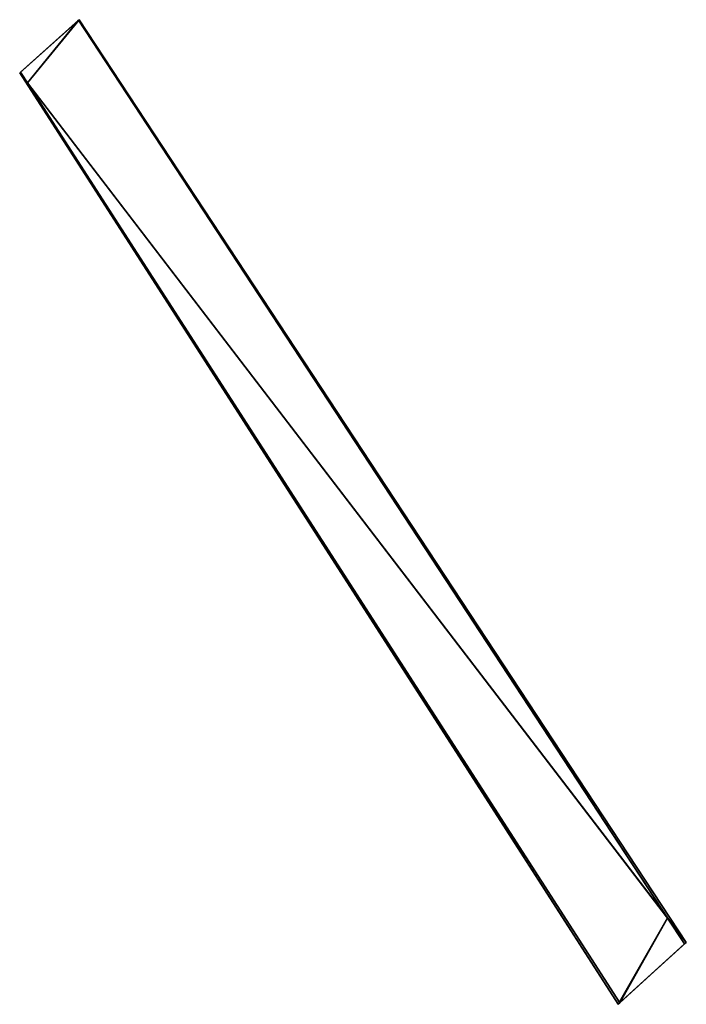
# Model space of a CAD drawing. Units: metres. Extents: x 71223 to 71820, y 345104 to 345510.
# Drawn here: x 71635 to 71657, y 345114 to 345146 of the extents above; entities that cross this region are included whole.
import ezdxf

# ---------------------------------------------------------------- set-up
doc = ezdxf.new("R2010")
doc.units = ezdxf.units.M
for name, color, linetype in [('FacadeFaces', 253, 'Continuous'), ('FloorBoundary', 4, 'Continuous'), ('FloorFaces', 253, 'Continuous'), ('OuterEaves', 4, 'Continuous'), ('OuterWalls', 4, 'Continuous'), ('RoofFaces', 24, 'Continuous'), ('TerrainIntersection', 106, 'Continuous')]:
    doc.layers.add(name, color=color, linetype=linetype)

msp = doc.modelspace()

# ---------------------------------------------------------------- linework, layer by layer
at = {"layer": 'FacadeFaces'}
for points in [[(71637.225, 345146.416, 264.156), (71637.247, 345146.436, 263.811), (71635.273, 345144.677, 263.831), (71637.225, 345146.416, 264.156)], [(71637.225, 345146.416, 264.156), (71635.273, 345144.677, 263.831), (71635.297, 345144.698, 264.176), (71637.225, 345146.416, 264.156)], [(71637.225, 345146.416, 264.156), (71637.247, 345146.436, 264.156), (71637.247, 345146.436, 263.811), (71637.225, 345146.416, 264.156)], [(71637.247, 345146.436, 265.022), (71637.225, 345146.416, 264.156), (71637.225, 345146.416, 265.042), (71637.247, 345146.436, 265.022)], [(71637.247, 345146.436, 264.156), (71637.225, 345146.416, 264.156), (71637.247, 345146.436, 265.022), (71637.247, 345146.436, 264.156)], [(71656.752, 345116.641, 264.966), (71637.225, 345146.416, 264.156), (71656.752, 345116.642, 264.088), (71656.752, 345116.641, 264.966)], [(71637.225, 345146.416, 265.042), (71637.225, 345146.416, 264.156), (71656.752, 345116.641, 264.966), (71637.225, 345146.416, 265.042)], [(71637.247, 345146.436, 263.811), (71657.378, 345115.824, 264.085), (71657.378, 345115.824, 263.74), (71637.247, 345146.436, 263.811)], [(71637.247, 345146.436, 264.156), (71657.378, 345115.824, 264.085), (71637.247, 345146.436, 263.811), (71637.247, 345146.436, 264.156)], [(71657.378, 345115.824, 264.951), (71637.247, 345146.436, 264.156), (71637.247, 345146.436, 265.022), (71657.378, 345115.824, 264.951)], [(71657.378, 345115.824, 264.085), (71637.247, 345146.436, 264.156), (71657.378, 345115.824, 264.951), (71657.378, 345115.824, 264.085)], [(71635.297, 345144.698, 264.176), (71635.273, 345144.677, 263.831), (71635.273, 345144.677, 264.176), (71635.297, 345144.698, 264.176)], [(71635.273, 345144.677, 265.028), (71635.297, 345144.698, 265.008), (71635.297, 345144.698, 264.176), (71635.273, 345144.677, 265.028)], [(71635.273, 345144.677, 265.028), (71635.297, 345144.698, 264.176), (71635.273, 345144.677, 264.176), (71635.273, 345144.677, 265.028)], [(71655.116, 345113.772, 264.098), (71635.273, 345144.677, 264.176), (71635.273, 345144.677, 263.831), (71655.116, 345113.772, 264.098)], [(71655.116, 345113.772, 264.098), (71635.273, 345144.677, 263.831), (71655.116, 345113.772, 263.753), (71655.116, 345113.772, 264.098)], [(71655.116, 345113.772, 264.95), (71635.273, 345144.677, 265.028), (71635.273, 345144.677, 264.176), (71655.116, 345113.772, 264.95)], [(71655.116, 345113.772, 264.95), (71635.273, 345144.677, 264.176), (71655.116, 345113.772, 264.098), (71655.116, 345113.772, 264.95)], [(71635.297, 345144.698, 265.008), (71635.327, 345144.657, 265.008), (71635.327, 345144.657, 264.176), (71635.297, 345144.698, 265.008)], [(71635.297, 345144.698, 265.008), (71635.327, 345144.657, 264.176), (71635.297, 345144.698, 264.176), (71635.297, 345144.698, 265.008)], [(71635.327, 345144.657, 265.008), (71635.533, 345144.338, 265.007), (71635.533, 345144.338, 264.175), (71635.327, 345144.657, 265.008)], [(71635.327, 345144.657, 265.008), (71635.533, 345144.338, 264.175), (71635.327, 345144.657, 264.176), (71635.327, 345144.657, 265.008)], [(71635.533, 345144.338, 265.007), (71635.534, 345144.336, 264.175), (71635.533, 345144.338, 264.175), (71635.533, 345144.338, 265.007)], [(71635.534, 345144.336, 265.007), (71655.169, 345113.819, 264.937), (71655.169, 345113.819, 264.098), (71635.534, 345144.336, 265.007)], [(71635.534, 345144.336, 265.007), (71655.169, 345113.819, 264.098), (71635.534, 345144.336, 264.175), (71635.534, 345144.336, 265.007)], [(71656.752, 345116.642, 264.088), (71656.756, 345116.635, 264.088), (71656.752, 345116.641, 264.966), (71656.752, 345116.642, 264.088)], [(71656.752, 345116.641, 264.966), (71656.756, 345116.635, 264.088), (71656.756, 345116.635, 264.966), (71656.752, 345116.641, 264.966)], [(71656.756, 345116.635, 264.088), (71657.319, 345115.782, 264.085), (71657.319, 345115.782, 264.964), (71656.756, 345116.635, 264.088)], [(71656.756, 345116.635, 264.088), (71657.319, 345115.782, 264.964), (71656.756, 345116.635, 264.966), (71656.756, 345116.635, 264.088)], [(71657.323, 345115.775, 264.085), (71655.116, 345113.772, 263.753), (71657.378, 345115.824, 263.74), (71657.323, 345115.775, 264.085)], [(71655.169, 345113.819, 264.098), (71655.116, 345113.772, 263.753), (71657.323, 345115.775, 264.085), (71655.169, 345113.819, 264.098)], [(71657.319, 345115.782, 264.964), (71657.323, 345115.775, 264.085), (71657.323, 345115.775, 264.964), (71657.319, 345115.782, 264.964)], [(71657.319, 345115.782, 264.085), (71657.323, 345115.775, 264.085), (71657.319, 345115.782, 264.964), (71657.319, 345115.782, 264.085)], [(71657.323, 345115.775, 264.085), (71657.378, 345115.824, 263.74), (71657.378, 345115.824, 264.085), (71657.323, 345115.775, 264.085)], [(71657.323, 345115.775, 264.085), (71657.378, 345115.824, 264.085), (71657.378, 345115.824, 264.951), (71657.323, 345115.775, 264.085)], [(71657.323, 345115.775, 264.085), (71657.378, 345115.824, 264.951), (71657.323, 345115.775, 264.964), (71657.323, 345115.775, 264.085)], [(71655.169, 345113.819, 264.098), (71655.116, 345113.772, 264.098), (71655.116, 345113.772, 263.753), (71655.169, 345113.819, 264.098)], [(71655.169, 345113.819, 264.937), (71655.116, 345113.772, 264.95), (71655.116, 345113.772, 264.098), (71655.169, 345113.819, 264.937)], [(71655.169, 345113.819, 264.937), (71655.116, 345113.772, 264.098), (71655.169, 345113.819, 264.098), (71655.169, 345113.819, 264.937)]]:
    msp.add_3dface(points, dxfattribs=at)
at = {"layer": 'FloorBoundary'}
msp.add_polyline3d([(71635.273, 345144.677, 263.831), (71655.116, 345113.772, 263.753), (71657.378, 345115.824, 263.74), (71637.247, 345146.436, 263.811), (71635.273, 345144.677, 263.831)], dxfattribs=at)
at = {"layer": 'FloorFaces'}
for points in [[(71635.273, 345144.677, 263.831), (71637.247, 345146.436, 263.811), (71657.378, 345115.824, 263.74), (71635.273, 345144.677, 263.831)], [(71635.273, 345144.677, 263.831), (71657.378, 345115.824, 263.74), (71655.116, 345113.772, 263.753), (71635.273, 345144.677, 263.831)]]:
    msp.add_3dface(points, dxfattribs=at)
at = {"layer": 'OuterEaves'}
for points in [[(71635.273, 345144.677, 264.176), (71655.116, 345113.772, 264.098), (71657.378, 345115.824, 264.085), (71637.247, 345146.436, 264.156), (71635.273, 345144.677, 264.176)], [(71637.225, 345146.416, 265.042), (71656.752, 345116.641, 264.966), (71656.756, 345116.635, 264.966), (71657.319, 345115.782, 264.964), (71657.323, 345115.775, 264.964), (71657.378, 345115.824, 264.951), (71637.247, 345146.436, 265.022), (71637.225, 345146.416, 265.042)], [(71635.273, 345144.677, 265.028), (71655.116, 345113.772, 264.95), (71655.169, 345113.819, 264.937), (71635.534, 345144.336, 265.007), (71635.534, 345144.337, 265.007), (71635.533, 345144.338, 265.007), (71635.327, 345144.657, 265.008), (71635.297, 345144.698, 265.008), (71635.273, 345144.677, 265.028)]]:
    msp.add_polyline3d(points, dxfattribs=at)
at = {"layer": 'OuterWalls'}
for points in [[(71637.225, 345146.416, 265.042), (71656.752, 345116.641, 264.966), (71656.756, 345116.635, 264.966), (71657.319, 345115.782, 264.964), (71657.323, 345115.775, 264.964), (71657.378, 345115.824, 264.951), (71637.247, 345146.436, 265.022), (71637.225, 345146.416, 265.042)], [(71635.273, 345144.677, 265.028), (71655.116, 345113.772, 264.95), (71655.169, 345113.819, 264.937), (71635.534, 345144.336, 265.007), (71635.534, 345144.337, 265.007), (71635.533, 345144.338, 265.007), (71635.327, 345144.657, 265.008), (71635.297, 345144.698, 265.008), (71635.273, 345144.677, 265.028)]]:
    msp.add_polyline3d(points, dxfattribs=at)
at = {"layer": 'RoofFaces'}
for points in [[(71635.533, 345144.338, 264.175), (71637.225, 345146.416, 264.156), (71635.297, 345144.698, 264.176), (71635.533, 345144.338, 264.175)], [(71635.534, 345144.336, 264.175), (71637.225, 345146.416, 264.156), (71635.533, 345144.338, 264.175), (71635.534, 345144.336, 264.175)], [(71635.534, 345144.336, 264.175), (71637.247, 345146.436, 264.156), (71637.225, 345146.416, 264.156), (71635.534, 345144.336, 264.175)], [(71656.752, 345116.642, 264.088), (71637.247, 345146.436, 264.156), (71635.534, 345144.336, 264.175), (71656.752, 345116.642, 264.088)], [(71637.225, 345146.416, 265.042), (71656.752, 345116.641, 264.966), (71637.247, 345146.436, 265.022), (71637.225, 345146.416, 265.042)], [(71656.752, 345116.642, 264.088), (71657.378, 345115.824, 264.085), (71637.247, 345146.436, 264.156), (71656.752, 345116.642, 264.088)], [(71656.752, 345116.641, 264.966), (71657.378, 345115.824, 264.951), (71637.247, 345146.436, 265.022), (71656.752, 345116.641, 264.966)], [(71635.533, 345144.338, 264.175), (71635.297, 345144.698, 264.176), (71635.273, 345144.677, 264.176), (71635.533, 345144.338, 264.175)], [(71635.273, 345144.677, 265.028), (71635.327, 345144.657, 265.008), (71635.297, 345144.698, 265.008), (71635.273, 345144.677, 265.028)], [(71635.273, 345144.677, 264.176), (71635.534, 345144.336, 264.175), (71635.533, 345144.338, 264.175), (71635.273, 345144.677, 264.176)], [(71655.116, 345113.772, 264.098), (71635.534, 345144.336, 264.175), (71635.273, 345144.677, 264.176), (71655.116, 345113.772, 264.098)], [(71635.273, 345144.677, 265.028), (71655.116, 345113.772, 264.95), (71635.534, 345144.336, 265.007), (71635.273, 345144.677, 265.028)], [(71635.273, 345144.677, 265.028), (71635.534, 345144.336, 265.007), (71635.533, 345144.338, 265.007), (71635.273, 345144.677, 265.028)], [(71635.273, 345144.677, 265.028), (71635.533, 345144.338, 265.007), (71635.327, 345144.657, 265.008), (71635.273, 345144.677, 265.028)], [(71655.116, 345113.772, 264.098), (71656.752, 345116.642, 264.088), (71635.534, 345144.336, 264.175), (71655.116, 345113.772, 264.098)], [(71655.116, 345113.772, 264.95), (71655.169, 345113.819, 264.937), (71635.534, 345144.336, 265.007), (71655.116, 345113.772, 264.95)], [(71655.169, 345113.819, 264.098), (71656.752, 345116.642, 264.088), (71655.116, 345113.772, 264.098), (71655.169, 345113.819, 264.098)], [(71655.169, 345113.819, 264.098), (71656.756, 345116.635, 264.088), (71656.752, 345116.642, 264.088), (71655.169, 345113.819, 264.098)], [(71657.323, 345115.775, 264.085), (71656.756, 345116.635, 264.088), (71655.169, 345113.819, 264.098), (71657.323, 345115.775, 264.085)], [(71656.756, 345116.635, 264.088), (71657.378, 345115.824, 264.085), (71656.752, 345116.642, 264.088), (71656.756, 345116.635, 264.088)], [(71656.756, 345116.635, 264.966), (71657.378, 345115.824, 264.951), (71656.752, 345116.641, 264.966), (71656.756, 345116.635, 264.966)], [(71657.323, 345115.775, 264.085), (71657.378, 345115.824, 264.085), (71656.756, 345116.635, 264.088), (71657.323, 345115.775, 264.085)], [(71656.756, 345116.635, 264.966), (71657.319, 345115.782, 264.964), (71657.378, 345115.824, 264.951), (71656.756, 345116.635, 264.966)], [(71657.319, 345115.782, 264.964), (71657.323, 345115.775, 264.964), (71657.378, 345115.824, 264.951), (71657.319, 345115.782, 264.964)]]:
    msp.add_3dface(points, dxfattribs=at)
at = {"layer": 'TerrainIntersection'}
for points in [[(71654.629, 345114.659, 264.1), (71654.61, 345114.687, 264.105), (71654.607, 345114.692, 264.1)], [(71655.157, 345113.838, 264.098), (71655.158, 345113.836, 264.098), (71655.169, 345113.819, 264.102), (71655.116, 345113.772, 264.098)]]:
    msp.add_polyline3d(points, dxfattribs=at)

doc.saveas('drawing.dxf')
